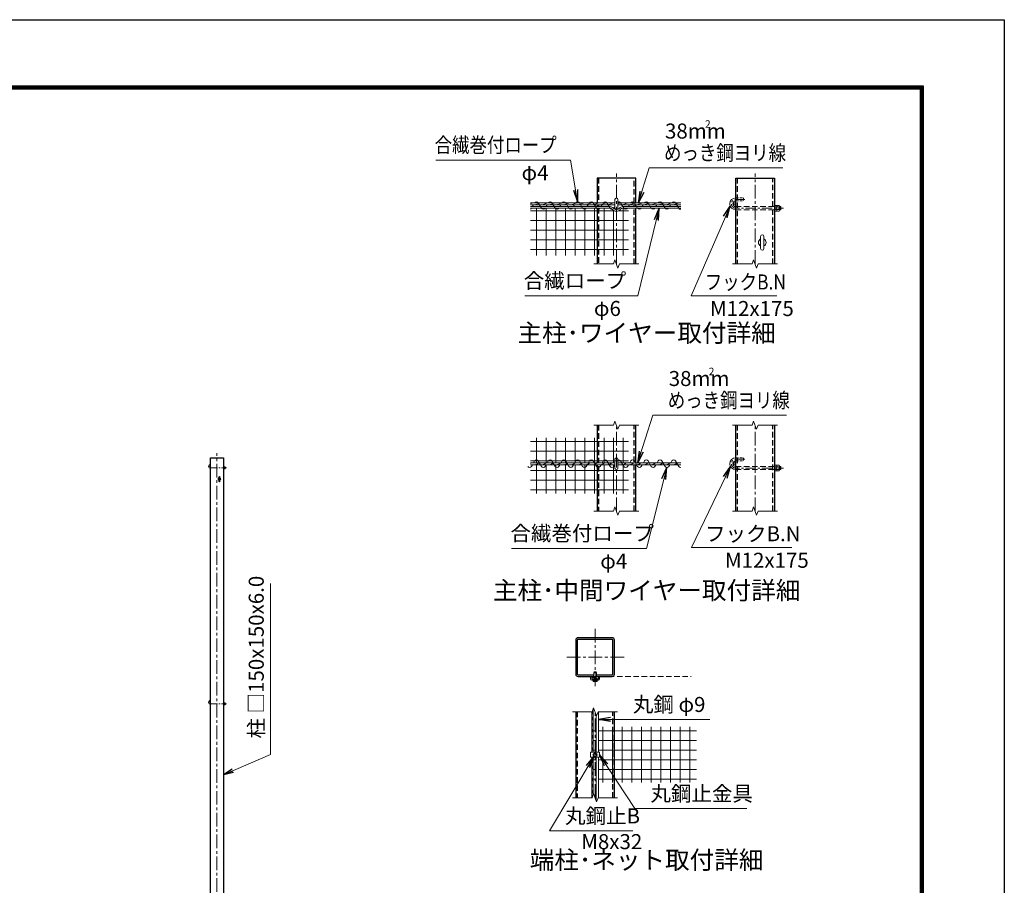
# Model space of a CAD drawing. Units: millimetres. Extents: x 0 to 29400, y 0 to 20790.
# Drawn here: x 17933 to 29400, y 10708 to 20790 of the extents above; entities that cross this region are included whole.
import ezdxf
from ezdxf.enums import TextEntityAlignment as Align

# ---------------------------------------------------------------- set-up
doc = ezdxf.new("R2010")
doc.units = ezdxf.units.MM
doc.header["$LTSCALE"] = 5
doc.header["$MEASUREMENT"] = 0
doc.linetypes.add('CENTER', pattern=[50.8, 31.75, -6.35, 6.35, -6.35])
doc.linetypes.add('DASHED', pattern=[19.05, 12.7, -6.35])
for name, color, linetype, lineweight in [('D-BMK', 2, 'CENTER', 13), ('D-STR-DIM', 7, 'Continuous', 13), ('D-STR-TXT', 7, 'Continuous', 13), ('D-STR2', 7, 'Continuous', 13), ('D-STR3', 3, 'Continuous', 13), ('D-TTL-TXT', 7, 'Continuous', 13)]:
    doc.layers.add(name, color=color, linetype=linetype, lineweight=lineweight)
doc.layers.add('D-STR1', color=1, linetype='Continuous')
doc.layers.add('D-TTL', color=2, linetype='Continuous')
doc.styles.add('ゴシック', font='txt')
doc.dimstyles.new('STYLE', dxfattribs={"dimscale": 70, "dimtxt": 2.5, "dimasz": 2, "dimexe": 1, "dimexo": 1, "dimgap": 0.8, "dimtad": 1, "dimdsep": 46, "dimtxsty": 'ゴシック', "dimblk": 'OPEN', "dimcen": 1e-08, "dimclrd": 256, "dimclre": 256, "dimclrt": 256, "dimadec": 0, "dimazin": 2, "dimtfac": 1, "dimtmove": 2, "dimatfit": 3, "dimldrblk": 'OPEN', "dimfxl": 1, "dimtolj": 1, "dimtzin": 0, "dimlwd": -1, "dimlwe": -1, "dimarcsym": 0})

# ---------------------------------------------------------------- blocks, each defined once
blk = doc.blocks.new('_Open')
at = {"color": 0, "linetype": 'ByBlock', "lineweight": -2}
for p, q in [((-1, 0.167), (0, 0)), ((-1, -0.167), (0, 0)), ((0, 0), (-1, 0))]:
    blk.add_line(p, q, dxfattribs=at)

msp = doc.modelspace()

# ---------------------------------------------------------------- linework, layer by layer
at = {"layer": 'D-BMK'}
for p, q in [((24882.658, 17945.472), (24882.658, 18998.473)), ((26497.196, 17945.472), (26497.196, 18998.473)), ((24882.658, 15067.786), (24882.658, 16067.786)), ((26497.196, 15067.786), (26497.196, 16067.786)), ((20230.596, 7837.744), (20230.596, 15739.744)), ((24634.071, 13028.664), (24634.071, 13703.664)), ((24971.571, 13366.164), (24296.571, 13366.164)), ((24634.071, 11729.07), (24634.071, 12729.07)), ((24604.071, 12229.07), (24664.071, 12229.07))]:
    msp.add_line(p, q, dxfattribs=at)
at = {"layer": 'D-BMK', "ltscale": 0.5}
for p, q in [((20155.596, 15571.744), (20340.596, 15571.744)), ((20155.596, 12821.744), (20340.596, 12821.744))]:
    msp.add_line(p, q, dxfattribs=at)
at = {"layer": 'D-BMK', "ltscale": 0.75, "flags": 128}
for points in [[(26378.631, 18696.471), (26272.195, 18696.471, 1), (26272.195, 18594.471), (26827.197, 18594.471)], [(26378.631, 15669.787), (26272.195, 15669.787, 1), (26272.195, 15567.786), (26827.197, 15567.786)]]:
    msp.add_lwpolyline(points, format="xyb", dxfattribs=at)
at = {"layer": 'D-STR-DIM'}
for p, q in [((24620.158, 17945.472), (24848.027, 17945.472)), ((24865.343, 17993.044), (24848.027, 17945.472)), ((24899.973, 17897.9), (24865.343, 17993.044)), ((24917.288, 17945.472), (24899.973, 17897.9)), ((24917.288, 17945.472), (25145.158, 17945.472)), ((26234.696, 17945.472), (26462.565, 17945.472)), ((26479.881, 17993.044), (26462.565, 17945.472)), ((26514.51, 17897.9), (26479.881, 17993.044)), ((26531.825, 17945.472), (26514.51, 17897.9)), ((26531.825, 17945.472), (26759.696, 17945.472)), ((24620.158, 16067.786), (24848.027, 16067.786)), ((24865.343, 16115.359), (24848.027, 16067.786)), ((24899.973, 16020.214), (24865.343, 16115.359)), ((24917.288, 16067.786), (24899.973, 16020.214)), ((24917.288, 16067.786), (25145.158, 16067.786)), ((26234.696, 16067.786), (26462.565, 16067.786)), ((26479.881, 16115.359), (26462.565, 16067.786)), ((26514.51, 16020.214), (26479.881, 16115.359)), ((26531.825, 16067.786), (26514.51, 16020.214)), ((26531.825, 16067.786), (26759.696, 16067.786)), ((24620.158, 15067.786), (24848.027, 15067.786)), ((24865.343, 15115.359), (24848.027, 15067.786)), ((24899.973, 15020.214), (24865.343, 15115.359)), ((24917.288, 15067.786), (24899.973, 15020.214)), ((24917.288, 15067.786), (25145.158, 15067.786)), ((26234.696, 15067.786), (26462.565, 15067.786)), ((26479.881, 15115.359), (26462.565, 15067.786)), ((26514.51, 15020.214), (26479.881, 15115.359)), ((26531.825, 15067.786), (26514.51, 15020.214)), ((26531.825, 15067.786), (26759.696, 15067.786)), ((24371.571, 12729.07), (24599.441, 12729.07)), ((24616.757, 12776.643), (24599.441, 12729.07)), ((24651.386, 12681.498), (24616.757, 12776.643)), ((24668.701, 12729.07), (24651.386, 12681.498)), ((24668.701, 12729.07), (24896.571, 12729.07)), ((24371.571, 11729.07), (24599.441, 11729.07)), ((24616.757, 11776.643), (24599.441, 11729.07)), ((24651.386, 11681.498), (24616.757, 11776.643)), ((24668.701, 11729.07), (24651.386, 11681.498)), ((24668.701, 11729.07), (24896.571, 11729.07))]:
    msp.add_line(p, q, dxfattribs=at)
at = {"layer": 'D-STR1'}
for p, q in [((25107.659, 18945.472), (24657.657, 18945.472)), ((24657.657, 18945.472), (24657.657, 18657.471)), ((25107.659, 18657.471), (25107.659, 18945.472)), ((26272.195, 18945.472), (26722.196, 18945.472)), ((26272.195, 17945.472), (26272.195, 18945.472)), ((26722.196, 18945.472), (26722.196, 17945.472)), ((24657.657, 18633.471), (24657.657, 18612.471)), ((24657.657, 18594.471), (24657.657, 17945.472)), ((25107.659, 18612.471), (25107.659, 18633.471)), ((25107.659, 17945.472), (25107.659, 18594.471)), ((24657.657, 16067.786), (24657.657, 15630.787)), ((25107.659, 15630.787), (25107.659, 16067.786)), ((26272.195, 15067.786), (26272.195, 16067.786)), ((26722.196, 16067.786), (26722.196, 15067.786)), ((20155.596, 15688.744), (20305.596, 15688.744)), ((20155.596, 7888.744), (20155.596, 15688.744)), ((20305.596, 15688.744), (20305.596, 7888.744)), ((24657.657, 15606.787), (24657.657, 15067.786)), ((25107.659, 15067.786), (25107.659, 15606.787)), ((24409.071, 12729.07), (24409.071, 11729.07)), ((24859.071, 11729.07), (24859.071, 12729.07))]:
    msp.add_line(p, q, dxfattribs=at)
at = {"layer": 'D-STR1', "linetype": 'DASHED'}
for p, q in [((24675.657, 18945.472), (24675.657, 18657.471)), ((25089.657, 18657.471), (25089.657, 18945.472)), ((26290.195, 18945.472), (26290.195, 17945.472)), ((26704.195, 17945.472), (26704.195, 18945.472)), ((24675.657, 18633.471), (24675.657, 18612.471)), ((24675.657, 18594.471), (24675.657, 17945.472)), ((25089.657, 18612.471), (25089.657, 18633.471)), ((25089.657, 17945.472), (25089.657, 18594.471)), ((24675.657, 16067.786), (24675.657, 15067.786)), ((25089.657, 15067.786), (25089.657, 16067.786)), ((26290.195, 16067.786), (26290.195, 15067.786)), ((26704.195, 15067.786), (26704.195, 16067.786)), ((24427.071, 12729.07), (24427.071, 11729.07)), ((24841.071, 11729.07), (24841.071, 12729.07))]:
    msp.add_line(p, q, dxfattribs=at)
at = {"layer": 'D-STR1'}
msp.add_lwpolyline([(24436.071, 13141.164), (24832.071, 13141.164, 0.414213562), (24859.071, 13168.164), (24859.071, 13564.164, 0.414213562), (24832.071, 13591.164), (24436.071, 13591.164, 0.414213562), (24409.071, 13564.164), (24409.071, 13168.164, 0.414213562)], format="xyb", close=True, dxfattribs=at)
msp.add_lwpolyline([(24650.757, 13159.164), (24832.071, 13159.164, 0.414213562), (24841.071, 13168.164), (24841.071, 13564.164, 0.414213562), (24832.071, 13573.164), (24436.071, 13573.164, 0.414213562), (24427.071, 13564.164), (24427.071, 13168.164, 0.414213562), (24436.071, 13159.164), (24617.386, 13159.164)], format="xyb", dxfattribs=at)
at = {"layer": 'D-STR2'}
for p, q in [((23950.42, 18045.472), (23950.42, 18594.471)), ((24062.92, 18045.472), (24062.92, 18594.471)), ((24175.42, 18045.472), (24175.42, 18594.471)), ((24287.92, 18045.472), (24287.92, 18594.471)), ((24400.42, 18045.472), (24400.42, 18594.471)), ((24512.92, 18045.472), (24512.92, 18594.471)), ((24625.42, 18045.472), (24625.42, 18594.471)), ((24737.92, 18045.472), (24737.92, 18594.471)), ((24962.92, 18045.472), (24962.92, 18594.471)), ((23882.658, 18562.232), (24863.492, 18562.232)), ((24850.42, 18045.472), (24850.42, 18568.417)), ((24901.825, 18562.232), (25024.198, 18562.232)), ((23882.658, 18449.732), (25024.198, 18449.732)), ((23882.658, 18337.232), (25024.198, 18337.232)), ((23882.658, 18224.732), (25024.198, 18224.732)), ((23882.658, 18112.232), (25024.198, 18112.232)), ((23882.658, 15875.612), (25024.198, 15875.612)), ((23950.42, 15630.787), (23950.42, 15920.351)), ((24062.92, 15630.787), (24062.92, 15920.351)), ((24175.42, 15630.787), (24175.42, 15920.351)), ((24287.92, 15630.787), (24287.92, 15920.351)), ((24400.42, 15630.787), (24400.42, 15920.351)), ((24512.92, 15630.787), (24512.92, 15920.351)), ((24625.42, 15630.787), (24625.42, 15920.351)), ((24737.92, 15630.787), (24737.92, 15920.351)), ((24850.42, 15630.787), (24850.42, 15920.351)), ((24962.92, 15630.787), (24962.92, 15920.351)), ((23882.658, 15763.112), (25024.198, 15763.112)), ((23882.658, 15650.612), (25024.198, 15650.612)), ((23950.42, 15271.352), (23950.42, 15606.787)), ((24062.92, 15271.352), (24062.92, 15606.787)), ((24175.42, 15271.352), (24175.42, 15606.787)), ((24287.92, 15271.352), (24287.92, 15606.787)), ((24400.42, 15271.352), (24400.42, 15606.787)), ((24512.92, 15271.352), (24512.92, 15606.787)), ((24625.42, 15271.352), (24625.42, 15606.787)), ((24737.92, 15271.352), (24737.92, 15606.787)), ((24850.42, 15271.352), (24850.42, 15606.787)), ((24962.92, 15271.352), (24962.92, 15606.787)), ((23882.658, 15538.112), (25024.198, 15538.112)), ((23882.658, 15425.612), (25024.198, 15425.612)), ((23882.658, 15313.112), (25024.198, 15313.112)), ((24613.071, 12508.831), (24646.071, 12508.831)), ((24673.071, 12508.831), (25816.98, 12508.831)), ((24723.945, 11904.571), (24723.945, 12553.57)), ((24836.445, 11904.571), (24836.445, 12553.57)), ((24948.945, 11904.571), (24948.945, 12553.57)), ((25061.445, 11904.571), (25061.445, 12553.57)), ((25173.945, 11904.571), (25173.945, 12553.57)), ((25286.445, 11904.571), (25286.445, 12553.57)), ((25398.945, 11904.571), (25398.945, 12553.57)), ((25511.445, 11904.571), (25511.445, 12553.57)), ((25623.945, 11904.571), (25623.945, 12553.57)), ((25736.445, 11904.571), (25736.445, 12553.57)), ((24613.071, 12396.331), (24646.071, 12396.331)), ((24673.071, 12396.331), (25816.98, 12396.331)), ((24613.071, 12283.831), (24646.071, 12283.831)), ((24673.071, 12283.831), (25816.98, 12283.831)), ((24613.071, 12171.331), (24646.071, 12171.331)), ((24673.071, 12171.331), (25816.98, 12171.331)), ((24613.071, 12058.831), (24646.071, 12058.831)), ((24673.071, 12058.831), (25816.98, 12058.831)), ((24613.071, 11946.331), (24646.071, 11946.331)), ((24673.071, 11946.331), (25816.98, 11946.331))]:
    msp.add_line(p, q, dxfattribs=at)
at = {"layer": 'D-STR2', "linetype": 'DASHED'}
msp.add_line((24604.071, 13141.164), (25754.612, 13141.164), dxfattribs=at)
at = {"layer": 'D-STR3'}
for p, q in [((24864.658, 18696.471), (24864.658, 18594.471)), ((24900.658, 18696.471), (24900.658, 18594.471)), ((23882.658, 18657.471), (24864.658, 18657.471)), ((23882.658, 18633.471), (24864.658, 18633.471)), ((24809.794, 18612.471), (23882.658, 18612.471)), ((24808.537, 18594.471), (23882.658, 18594.471)), ((24900.658, 18657.471), (25632.658, 18657.471)), ((24900.658, 18633.471), (25632.658, 18633.471)), ((24955.522, 18612.471), (25632.658, 18612.471)), ((24956.779, 18594.471), (25632.658, 18594.471)), ((26722.196, 18627.321), (26722.196, 18561.621)), ((26722.196, 18627.321), (26749.796, 18627.321)), ((26722.196, 18610.896), (26749.796, 18610.896)), ((26722.196, 18578.046), (26749.796, 18578.046)), ((26752.196, 18627.321), (26752.196, 18561.621)), ((26752.196, 18627.321), (26779.797, 18627.321)), ((26752.196, 18620.321), (26752.196, 18568.62)), ((26752.196, 18610.896), (26779.797, 18610.896)), ((26752.196, 18578.046), (26779.797, 18578.046)), ((26782.197, 18620.321), (26782.197, 18568.62)), ((26782.197, 18612.471), (26794.356, 18612.471)), ((26782.197, 18609.63), (26797.197, 18609.63)), ((26782.197, 18579.312), (26797.197, 18579.312)), ((26797.197, 18609.63), (26794.356, 18612.471)), ((26794.356, 18612.471), (26794.356, 18576.471)), ((26797.197, 18579.312), (26794.356, 18576.471)), ((26797.197, 18609.63), (26797.197, 18579.312)), ((26722.196, 18561.621), (26749.796, 18561.621)), ((26752.196, 18561.621), (26779.797, 18561.621)), ((26782.197, 18576.471), (26794.356, 18576.471)), ((26562.446, 18124.219), (26562.446, 18266.719)), ((26599.946, 18124.219), (26599.946, 18266.719)), ((23882.658, 15630.787), (24864.658, 15630.787)), ((23882.658, 15606.787), (24864.658, 15606.787)), ((24864.658, 15669.787), (24864.658, 15567.786)), ((24900.658, 15669.787), (24900.658, 15567.786)), ((24900.658, 15630.787), (25632.658, 15630.787)), ((24900.658, 15606.787), (25632.658, 15606.787)), ((26722.196, 15600.637), (26722.196, 15534.936)), ((26722.196, 15600.637), (26749.796, 15600.637)), ((26752.196, 15600.637), (26752.196, 15534.936)), ((26752.196, 15600.637), (26779.797, 15600.637)), ((20305.596, 15582.694), (20305.596, 15560.794)), ((20305.596, 15582.694), (20314.796, 15582.694)), ((20305.596, 15577.219), (20314.796, 15577.219)), ((20305.596, 15566.269), (20314.796, 15566.269)), ((20305.596, 15560.794), (20314.796, 15560.794)), ((20315.596, 15582.694), (20315.596, 15560.794)), ((20315.596, 15582.694), (20324.796, 15582.694)), ((20315.596, 15580.361), (20315.596, 15563.128)), ((20315.596, 15577.219), (20324.796, 15577.219)), ((20315.596, 15566.269), (20324.796, 15566.269)), ((20315.596, 15560.794), (20324.796, 15560.794)), ((20325.596, 15580.361), (20325.596, 15563.128)), ((20325.596, 15577.744), (20329.649, 15577.744)), ((20325.596, 15576.797), (20330.596, 15576.797)), ((20325.596, 15566.691), (20330.596, 15566.691)), ((20325.596, 15565.744), (20329.649, 15565.744)), ((20330.596, 15576.797), (20329.649, 15577.744)), ((20329.649, 15577.744), (20329.649, 15565.744)), ((20330.596, 15566.691), (20329.649, 15565.744)), ((20330.596, 15576.797), (20330.596, 15566.691)), ((26722.196, 15584.211), (26749.796, 15584.211)), ((26722.196, 15551.361), (26749.796, 15551.361)), ((26722.196, 15534.936), (26749.796, 15534.936)), ((26752.196, 15593.637), (26752.196, 15541.936)), ((26752.196, 15584.211), (26779.797, 15584.211)), ((26752.196, 15551.361), (26779.797, 15551.361)), ((26752.196, 15534.936), (26779.797, 15534.936)), ((26782.197, 15593.637), (26782.197, 15541.936)), ((26782.197, 15585.787), (26794.356, 15585.787)), ((26782.197, 15582.945), (26797.197, 15582.945)), ((26782.197, 15552.627), (26797.197, 15552.627)), ((26782.197, 15549.786), (26794.356, 15549.786)), ((26797.197, 15582.945), (26794.356, 15585.787)), ((26794.356, 15585.787), (26794.356, 15549.786)), ((26797.197, 15552.627), (26794.356, 15549.786)), ((26797.197, 15582.945), (26797.197, 15552.627)), ((20252.346, 15414.994), (20252.346, 15462.494)), ((20264.846, 15414.994), (20264.846, 15462.494)), ((24617.271, 13141.164), (24617.571, 13188.264)), ((24650.571, 13188.264), (24617.571, 13188.264)), ((24622.071, 13190.964), (24625.671, 13194.564)), ((24622.071, 13190.964), (24646.071, 13190.964)), ((24622.071, 13188.264), (24622.071, 13190.964)), ((24624.321, 13188.264), (24624.321, 13193.214)), ((24625.671, 13194.564), (24642.471, 13194.564)), ((24646.071, 13190.964), (24642.471, 13194.564)), ((24643.821, 13188.264), (24643.821, 13193.214)), ((24646.071, 13188.264), (24646.071, 13190.964)), ((24650.571, 13188.264), (24650.871, 13141.164)), ((24582.471, 13141.164), (24595.071, 13141.164)), ((24582.471, 13111.164), (24582.471, 13141.164)), ((24595.071, 13112.664), (24595.071, 13141.164)), ((24595.071, 13098.564), (24673.071, 13098.564)), ((24596.571, 13111.164), (24671.571, 13111.164)), ((24611.555, 13098.564), (24611.555, 13084.752)), ((24611.555, 13098.564), (24656.588, 13098.564)), ((24615.171, 13082.664), (24611.555, 13084.752)), ((24615.171, 13082.664), (24652.971, 13082.664)), ((24622.071, 13111.164), (24622.071, 13141.164)), ((24622.813, 13098.564), (24622.813, 13084.752)), ((24624.321, 13111.164), (24624.321, 13141.164)), ((24643.821, 13111.164), (24643.821, 13141.164)), ((24645.33, 13098.564), (24645.33, 13084.752)), ((24646.071, 13111.164), (24646.071, 13141.164)), ((24652.971, 13082.664), (24656.588, 13084.752)), ((24656.588, 13098.564), (24656.588, 13084.752)), ((24673.071, 13112.664), (24673.071, 13141.164)), ((24673.071, 13141.164), (24685.671, 13141.164)), ((24685.671, 13111.164), (24685.671, 13141.164)), ((20305.596, 12832.694), (20305.596, 12810.794)), ((20305.596, 12832.694), (20314.796, 12832.694)), ((20305.596, 12827.219), (20314.796, 12827.219)), ((20305.596, 12816.269), (20314.796, 12816.269)), ((20305.596, 12810.794), (20314.796, 12810.794)), ((20315.596, 12832.694), (20315.596, 12810.794)), ((20315.596, 12832.694), (20324.796, 12832.694)), ((20315.596, 12830.361), (20315.596, 12813.128)), ((20315.596, 12827.219), (20324.796, 12827.219)), ((20315.596, 12816.269), (20324.796, 12816.269)), ((20315.596, 12810.794), (20324.796, 12810.794)), ((20325.596, 12830.361), (20325.596, 12813.128)), ((20325.596, 12827.744), (20329.649, 12827.744)), ((20325.596, 12826.797), (20330.596, 12826.797)), ((20325.596, 12816.691), (20330.596, 12816.691)), ((20325.596, 12815.744), (20329.649, 12815.744)), ((20330.596, 12826.797), (20329.649, 12827.744)), ((20329.649, 12827.744), (20329.649, 12815.744)), ((20330.596, 12816.691), (20329.649, 12815.744)), ((20330.596, 12826.797), (20330.596, 12816.691)), ((24595.071, 12257.57), (24595.071, 12729.07)), ((24613.071, 12257.57), (24613.071, 12766.518)), ((24673.071, 12257.57), (24673.071, 12729.07)), ((24646.071, 12257.57), (24646.071, 12696.101)), ((24582.471, 12257.57), (24685.671, 12257.57)), ((24582.471, 12257.57), (24582.471, 12200.57)), ((24582.471, 12200.57), (24685.671, 12200.57)), ((24595.071, 11729.07), (24595.071, 12200.57)), ((24613.071, 11766.518), (24613.071, 12200.57)), ((24614.571, 12240.329), (24634.071, 12251.587)), ((24614.571, 12217.812), (24614.571, 12240.329)), ((24634.071, 12206.554), (24614.571, 12217.812)), ((24634.071, 12251.587), (24653.571, 12240.329)), ((24653.571, 12217.812), (24634.071, 12206.554)), ((24646.071, 11696.101), (24646.071, 12200.57)), ((24653.571, 12240.329), (24653.571, 12217.812)), ((24673.071, 11729.07), (24673.071, 12200.57)), ((24685.671, 12257.57), (24685.671, 12200.57))]:
    msp.add_line(p, q, dxfattribs=at)
at = {"layer": 'D-STR3', "linetype": 'DASHED', "ltscale": 0.5}
for p, q in [((26272.195, 18714.471), (26362.195, 18714.471)), ((26362.195, 18714.471), (26362.195, 18678.471)), ((26272.195, 18678.471), (26362.195, 18678.471)), ((26272.195, 15687.787), (26362.195, 15687.787)), ((26272.195, 15651.787), (26362.195, 15651.787)), ((26362.195, 15687.787), (26362.195, 15651.787))]:
    msp.add_line(p, q, dxfattribs=at)
at = {"layer": 'D-STR3', "color": 4}
for p, q in [((23915.422, 18633.471), (23902.986, 18612.471)), ((23972.279, 18657.471), (24009.586, 18594.471)), ((24075.326, 18633.471), (24062.891, 18612.471)), ((24132.184, 18657.471), (24169.491, 18594.471)), ((24235.23, 18633.471), (24222.795, 18612.471)), ((24292.088, 18657.471), (24329.395, 18594.471)), ((24395.135, 18633.471), (24382.699, 18612.471)), ((24451.992, 18657.471), (24489.299, 18594.471)), ((24555.039, 18633.471), (24542.603, 18612.471)), ((24611.896, 18657.471), (24649.203, 18594.471)), ((24714.943, 18633.471), (24702.507, 18612.471)), ((24771.8, 18657.471), (24809.107, 18594.471)), ((24864.658, 18616.264), (24851.752, 18594.471)), ((24931.705, 18657.471), (24969.012, 18594.471)), ((25034.751, 18633.471), (25022.316, 18612.471)), ((25091.609, 18657.471), (25128.916, 18594.471)), ((25194.656, 18633.471), (25182.22, 18612.471)), ((25251.513, 18657.471), (25288.82, 18594.471)), ((25354.56, 18633.471), (25342.124, 18612.471)), ((25411.417, 18657.471), (25448.724, 18594.471)), ((25514.464, 18633.471), (25502.028, 18612.471)), ((25571.321, 18657.471), (25608.628, 18594.471)), ((23903.875, 15606.787), (23892.327, 15587.287)), ((23929.634, 15650.287), (23918.087, 15630.787)), ((23972.279, 15650.287), (24009.586, 15587.287)), ((24063.779, 15606.787), (24052.232, 15587.287)), ((24089.538, 15650.287), (24077.991, 15630.787)), ((24132.184, 15650.287), (24169.491, 15587.287)), ((24223.683, 15606.787), (24212.136, 15587.287)), ((24249.443, 15650.287), (24237.895, 15630.787)), ((24292.088, 15650.287), (24329.395, 15587.287)), ((24383.587, 15606.787), (24372.04, 15587.287)), ((24409.347, 15650.287), (24397.799, 15630.787)), ((24451.992, 15650.287), (24489.299, 15587.287)), ((24543.491, 15606.787), (24531.944, 15587.287)), ((24569.251, 15650.287), (24557.704, 15630.787)), ((24611.896, 15650.287), (24649.203, 15587.287)), ((24703.396, 15606.787), (24691.848, 15587.287)), ((24729.155, 15650.287), (24717.608, 15630.787)), ((24771.8, 15650.287), (24809.107, 15587.287)), ((24864.658, 15609.08), (24851.018, 15586.046)), ((24931.705, 15650.287), (24969.012, 15587.287)), ((25023.204, 15606.787), (25011.657, 15587.287)), ((25048.964, 15650.287), (25037.416, 15630.787)), ((25091.609, 15650.287), (25128.916, 15587.287)), ((25183.108, 15606.787), (25171.561, 15587.287)), ((25208.868, 15650.287), (25197.32, 15630.787)), ((25251.513, 15650.287), (25288.82, 15587.287)), ((25343.012, 15606.787), (25331.465, 15587.287)), ((25368.772, 15650.287), (25357.225, 15630.787)), ((25411.417, 15650.287), (25448.724, 15587.287)), ((25502.917, 15606.787), (25491.369, 15587.287)), ((25528.676, 15650.287), (25517.129, 15630.787)), ((25571.321, 15650.287), (25608.628, 15587.287))]:
    msp.add_line(p, q, dxfattribs=at)
at = {"layer": 'D-STR3', "linetype": 'DASHED'}
for p, q in [((26272.195, 18612.471), (26722.196, 18612.471)), ((26272.195, 18576.471), (26722.196, 18576.471)), ((26272.195, 15585.787), (26722.196, 15585.787)), ((26272.195, 15549.786), (26722.196, 15549.786))]:
    msp.add_line(p, q, dxfattribs=at)
at = {"layer": 'D-STR3'}
for points in [[(23918.659, 18657.471), (23888.65, 18650.531), (23882.658, 18647.072)], [(24003.651, 18657.471), (23973.641, 18650.531), (23955.239, 18639.908), (23927.628, 18633.471)], [(24088.643, 18657.471), (24058.633, 18650.531), (24040.231, 18639.908), (24012.62, 18633.471)], [(24173.634, 18657.471), (24143.625, 18650.531), (24125.223, 18639.908), (24097.612, 18633.471)], [(24258.626, 18657.471), (24228.617, 18650.531), (24210.214, 18639.908), (24182.604, 18633.471)], [(24343.618, 18657.471), (24313.608, 18650.531), (24295.206, 18639.908), (24267.595, 18633.471)], [(24428.609, 18657.471), (24398.6, 18650.531), (24380.198, 18639.908), (24352.587, 18633.471)], [(24513.601, 18657.471), (24483.592, 18650.531), (24465.189, 18639.908), (24437.579, 18633.471)], [(24598.593, 18657.471), (24568.583, 18650.531), (24550.181, 18639.908), (24522.57, 18633.471)], [(24683.585, 18657.471), (24653.575, 18650.531), (24635.173, 18639.908), (24607.562, 18633.471)], [(24768.576, 18657.471), (24738.567, 18650.531), (24720.165, 18639.908), (24692.554, 18633.471)], [(24853.568, 18657.471), (24823.559, 18650.531), (24805.156, 18639.908), (24777.546, 18633.471)], [(24938.56, 18657.471), (24908.55, 18650.531), (24900.658, 18645.975)], [(25023.552, 18657.471), (24993.542, 18650.531), (24975.14, 18639.908), (24947.529, 18633.471)], [(25108.543, 18657.471), (25078.534, 18650.531), (25060.132, 18639.908), (25032.521, 18633.471)], [(25193.535, 18657.471), (25163.526, 18650.531), (25145.123, 18639.908), (25117.513, 18633.471)], [(25278.527, 18657.471), (25248.517, 18650.531), (25230.115, 18639.908), (25202.504, 18633.471)], [(25363.518, 18657.471), (25333.509, 18650.531), (25315.107, 18639.908), (25287.496, 18633.471)], [(25448.51, 18657.471), (25418.501, 18650.531), (25400.098, 18639.908), (25372.488, 18633.471)], [(25533.502, 18657.471), (25503.492, 18650.531), (25485.09, 18639.908), (25457.48, 18633.471)], [(25618.494, 18657.471), (25588.484, 18650.531), (25570.082, 18639.908), (25542.471, 18633.471)], [(23918.659, 15630.787), (23888.65, 15623.846), (23882.658, 15620.388)], [(24003.651, 15630.787), (23973.641, 15623.846), (23955.239, 15613.223), (23927.628, 15606.787)], [(24088.643, 15630.787), (24058.633, 15623.846), (24040.231, 15613.223), (24012.62, 15606.787)], [(24173.634, 15630.787), (24143.625, 15623.846), (24125.223, 15613.223), (24097.612, 15606.787)], [(24258.626, 15630.787), (24228.617, 15623.846), (24210.214, 15613.223), (24182.604, 15606.787)], [(24343.618, 15630.787), (24313.608, 15623.846), (24295.206, 15613.223), (24267.595, 15606.787)], [(24428.609, 15630.787), (24398.6, 15623.846), (24380.198, 15613.223), (24352.587, 15606.787)], [(24513.601, 15630.787), (24483.592, 15623.846), (24465.189, 15613.223), (24437.579, 15606.787)], [(24598.593, 15630.787), (24568.583, 15623.846), (24550.181, 15613.223), (24522.57, 15606.787)], [(24683.585, 15630.787), (24653.575, 15623.846), (24635.173, 15613.223), (24607.562, 15606.787)], [(24768.576, 15630.787), (24738.567, 15623.846), (24720.165, 15613.223), (24692.554, 15606.787)], [(24853.568, 15630.787), (24823.559, 15623.846), (24805.156, 15613.223), (24777.546, 15606.787)], [(24938.56, 15630.787), (24908.55, 15623.846), (24900.658, 15619.291)], [(25023.552, 15630.787), (24993.542, 15623.846), (24975.14, 15613.223), (24947.529, 15606.787)], [(25108.543, 15630.787), (25078.534, 15623.846), (25060.132, 15613.223), (25032.521, 15606.787)], [(25193.535, 15630.787), (25163.526, 15623.846), (25145.123, 15613.223), (25117.513, 15606.787)], [(25278.527, 15630.787), (25248.517, 15623.846), (25230.115, 15613.223), (25202.504, 15606.787)], [(25363.518, 15630.787), (25333.509, 15623.846), (25315.107, 15613.223), (25287.496, 15606.787)], [(25448.51, 15630.787), (25418.501, 15623.846), (25400.098, 15613.223), (25372.488, 15606.787)], [(25533.502, 15630.787), (25503.492, 15623.846), (25485.09, 15613.223), (25457.48, 15606.787)], [(25618.494, 15630.787), (25588.484, 15623.846), (25570.082, 15613.223), (25542.471, 15606.787)], [(24600.19, 12731.13), (24600.791, 12728.142), (24608.354, 12714.894), (24613.071, 12687.567)], [(24595.071, 12685.672), (24600.791, 12657.213), (24608.354, 12643.965), (24613.071, 12616.639)], [(24595.071, 12614.744), (24600.791, 12586.284), (24608.354, 12573.036), (24613.071, 12545.71)], [(24595.071, 12543.815), (24600.791, 12515.355), (24608.354, 12502.108), (24613.071, 12474.781)], [(24595.071, 12472.886), (24600.791, 12444.426), (24608.354, 12431.179), (24613.071, 12403.852)], [(24595.071, 12401.957), (24600.791, 12373.498), (24608.354, 12360.25), (24613.071, 12332.924)], [(24595.071, 12331.029), (24600.791, 12302.569), (24608.354, 12289.321), (24613.071, 12261.995)], [(24595.071, 12189.171), (24600.791, 12160.711), (24608.354, 12147.464), (24613.071, 12120.137)], [(24595.071, 12118.242), (24600.791, 12089.783), (24608.354, 12076.535), (24613.071, 12049.209)], [(24595.071, 12047.314), (24600.791, 12018.854), (24608.354, 12005.606), (24613.071, 11978.28)], [(24595.071, 11976.385), (24600.791, 11947.925), (24608.354, 11934.678), (24613.071, 11907.351)], [(24595.071, 11905.456), (24600.791, 11876.996), (24608.354, 11863.749), (24613.071, 11836.422)], [(24595.071, 11834.527), (24600.791, 11806.068), (24608.354, 11792.82), (24613.071, 11765.494)], [(24595.071, 11763.599), (24600.791, 11735.139), (24601.315, 11734.22)]]:
    msp.add_lwpolyline(points, dxfattribs=at)
for centre, radius in [((26260.195, 18645.471), 12), ((26260.195, 15618.787), 12), ((24604.071, 13132.164), 9), ((24659.571, 13127.664), 13.5), ((24634.071, 12229.07), 18.75)]:
    msp.add_circle(centre, radius, dxfattribs=at)
for centre, radius, start, end in [((24882.658, 18696.471), 18, 0, 180), ((26272.195, 18645.471), 69, 90, 270), ((24801.223, 18546.532), 48.494, 47.0651079, 81.3247089), ((24801.223, 18546.532), 66.494, 46.1333119, 82.5933116), ((24886.381, 18627.508), 69.173, 220.943291, 266.914647), ((24886.381, 18627.508), 51.173, 220.210503, 265.8276966), ((24830.43, 18606.26), 24.365, 323.0621197, 331.0620172), ((24882.658, 18594.471), 18, 180, 0), ((24878.935, 18627.508), 51.173, 274.1723034, 319.789497), ((24878.935, 18627.508), 69.173, 273.085353, 318.9001533), ((24964.094, 18546.532), 66.494, 97.4066884, 133.8666881), ((24964.094, 18546.532), 48.494, 98.6752911, 132.9348921), ((26272.195, 18645.471), 33, 90, 270), ((26737.252, 18619.108), 14.994, 326.7884334, 33.2115666), ((26694.792, 18594.471), 57.405, 343.3736893, 16.6263107), ((26737.252, 18569.833), 14.994, 326.7884334, 33.2115666), ((26767.252, 18619.108), 14.994, 326.7884334, 33.2115666), ((26724.792, 18594.471), 57.405, 343.3736893, 16.6263107), ((26767.252, 18569.833), 14.994, 326.7884334, 33.2115666), ((26581.196, 18195.469), 45, 114.6243184, 245.3756816), ((26581.196, 18266.719), 18.75, 0, 180), ((26581.196, 18195.469), 45, 294.6243184, 65.3756816), ((26581.196, 18124.219), 18.75, 180, 0), ((20155.596, 15588.744), 23, 90, 270), ((20155.596, 15588.744), 11, 90, 270), ((24882.658, 15669.787), 18, 0, 180), ((26272.195, 15618.787), 69, 90, 270), ((26272.195, 15618.787), 33, 90, 270), ((26737.252, 15592.424), 14.994, 326.7884334, 33.2115666), ((26767.252, 15592.424), 14.994, 326.7884334, 33.2115666), ((20310.614, 15579.957), 4.998, 326.7884334, 33.2115666), ((20296.461, 15571.744), 19.135, 343.3736893, 16.6263107), ((20310.614, 15563.532), 4.998, 326.7884334, 33.2115666), ((20320.614, 15579.957), 4.998, 326.7884334, 33.2115666), ((20306.461, 15571.744), 19.135, 343.3736893, 16.6263107), ((20320.614, 15563.532), 4.998, 326.7884334, 33.2115666), ((24882.658, 15567.786), 18, 180, 0), ((26694.792, 15567.786), 57.405, 343.3736893, 16.6263107), ((26737.252, 15543.149), 14.994, 326.7884334, 33.2115666), ((26724.792, 15567.786), 57.405, 343.3736893, 16.6263107), ((26767.252, 15543.149), 14.994, 326.7884334, 33.2115666), ((20258.596, 15438.744), 15, 114.6243184, 245.3756816), ((20258.596, 15462.494), 6.25, 0, 180), ((20258.596, 15414.994), 6.25, 180, 0), ((20258.596, 15438.744), 15, 294.6243184, 65.3756816), ((24595.071, 13111.164), 12.6, 180, 270), ((24596.571, 13112.664), 1.5, 180, 270), ((24596.571, 13112.664), 1.5, 180, 270), ((24617.184, 13092.978), 9.968, 235.6158501, 304.3841499), ((24634.071, 13120.269), 37.258, 252.4120984, 287.5879016), ((24650.959, 13092.978), 9.968, 235.6158501, 304.3841499), ((24671.571, 13112.664), 1.5, 270, 0), ((24673.071, 13111.164), 12.6, 270, 0), ((20155.596, 12838.744), 23, 90, 270), ((20155.596, 12838.744), 11, 90, 270), ((20310.614, 12829.957), 4.998, 326.7884334, 33.2115666), ((20296.461, 12821.744), 19.135, 343.3736893, 16.6263107), ((20310.614, 12813.532), 4.998, 326.7884334, 33.2115666), ((20320.614, 12829.957), 4.998, 326.7884334, 33.2115666), ((20306.461, 12821.744), 19.135, 343.3736893, 16.6263107), ((20320.614, 12813.532), 4.998, 326.7884334, 33.2115666)]:
    msp.add_arc(centre, radius, start, end, dxfattribs=at)
at = {"layer": 'D-STR3', "color": 4}
for centre, start, end in [((23871.005, 18606.26), 298.5737037, 331.0620172), ((23950.957, 18645.682), 28.9379828, 151.0620172), ((24030.909, 18606.26), 208.9379828, 331.0620172), ((24110.861, 18645.682), 28.9379828, 151.0620172), ((24190.813, 18606.26), 208.9379828, 331.0620172), ((24270.765, 18645.682), 28.9379828, 151.0620172), ((24350.717, 18606.26), 208.9379828, 331.0620172), ((24430.669, 18645.682), 28.9379828, 151.0620172), ((24510.622, 18606.26), 208.9379828, 331.0620172), ((24590.574, 18645.682), 28.9379828, 151.0620172), ((24670.526, 18606.26), 208.9379828, 331.0620172), ((24750.478, 18645.682), 28.9379828, 151.0620172), ((24830.43, 18606.26), 208.9379828, 278.7373412), ((24910.382, 18645.682), 28.9379828, 113.5217442), ((24990.334, 18606.26), 208.9379828, 331.0620172), ((25070.286, 18645.682), 28.9379828, 151.0620172), ((25150.238, 18606.26), 208.9379828, 331.0620172), ((25230.19, 18645.682), 28.9379828, 151.0620172), ((25310.143, 18606.26), 208.9379828, 331.0620172), ((25390.095, 18645.682), 28.9379828, 151.0620172), ((25470.047, 18606.26), 208.9379828, 331.0620172), ((25549.999, 18645.682), 28.9379828, 151.0620172), ((25629.951, 18606.26), 208.9379828, 276.3794066), ((23950.957, 15638.498), 28.9379828, 151.0620172), ((24110.861, 15638.498), 28.9379828, 151.0620172), ((24270.765, 15638.498), 28.9379828, 151.0620172), ((24430.669, 15638.498), 28.9379828, 151.0620172), ((24590.574, 15638.498), 28.9379828, 151.0620172), ((24750.478, 15638.498), 28.9379828, 151.0620172), ((24910.382, 15638.498), 28.9379828, 113.5217442), ((25070.286, 15638.498), 28.9379828, 151.0620172), ((25230.19, 15638.498), 28.9379828, 151.0620172), ((25390.095, 15638.498), 28.9379828, 151.0620172), ((25549.999, 15638.498), 28.9379828, 151.0620172), ((23871.005, 15599.076), 208.9379828, 331.0620172), ((24030.909, 15599.076), 208.9379828, 331.0620172), ((24190.813, 15599.076), 208.9379828, 331.0620172), ((24350.717, 15599.076), 208.9379828, 331.0620172), ((24510.622, 15599.076), 208.9379828, 331.0620172), ((24670.526, 15599.076), 208.9379828, 331.0620172), ((24830.43, 15599.076), 208.9379828, 331.0620172), ((24990.334, 15599.076), 208.9379828, 331.0620172), ((25150.238, 15599.076), 208.9379828, 331.0620172), ((25310.143, 15599.076), 208.9379828, 331.0620172), ((25470.047, 15599.076), 208.9379828, 331.0620172), ((25629.951, 15599.076), 208.9379828, 276.3794066)]:
    msp.add_arc(centre, 24.365, start, end, dxfattribs=at)
at = {"layer": 'D-TTL'}
msp.add_lwpolyline([(0, 20790), (29400, 20790), (29400, 0), (0, 0)], close=True, dxfattribs=at)
at = {"layer": 'D-TTL', "color": 7}
for points in [[(945, 20020), (28455, 20020), (28455, 770), (945, 770)], [(953.75, 20011.25), (28446.25, 20011.25), (28446.25, 778.75), (953.75, 778.75)], [(962.5, 20002.5), (28437.5, 20002.5), (28437.5, 787.5), (962.5, 787.5)], [(971.25, 19993.75), (28428.75, 19993.75), (28428.75, 796.25), (971.25, 796.25)], [(980, 19985), (28420, 19985), (28420, 805), (980, 805)]]:
    msp.add_lwpolyline(points, close=True, dxfattribs=at)

# ---------------------------------------------------------------- texts
at = {"layer": 'D-STR-TXT', "style": 'ゴシック'}
for p in [(25947.332, 19563.537), (25990.701, 16681.471)]:
    msp.add_text('2', height=87.5, dxfattribs=at).set_placement(p, align=Align.MIDDLE)
for s, p in [('38mm', (25448.473, 19405.425)), ('φ4', (23777.637, 18919.809)), ('合繊ロープ', (23802.811, 17662.836)), ('M12x175', (25972.973, 17338.482)), ('38mm', (25491.842, 16523.359)), ('合繊巻付ロープ', (23647.882, 14720.425)), ('フックB.N', (25914.725, 14715.789)), ('φ4', (24694.334, 14396.962)), ('M12x175', (26147.13, 14406.539)), ('丸鋼 φ9', (25074.583, 12727.327)), ('丸鋼止金具', (25278.576, 11688.892)), ('丸鋼止B', (24284.381, 11428.911)), ('M8x32', (24473.231, 11129.432))]:
    msp.add_text(s, height=175, dxfattribs=at).set_placement(p)
at = {"layer": 'D-STR-TXT', "style": 'ゴシック', "width": 0.85}
for s, p in [('合繊巻付ロープ', (22765.658, 19243.272)), ('めっき鋼ヨリ線', (25437.813, 19152.178)), ('フックB.N', (25911.993, 17647.732)), ('めっき鋼ヨリ線', (25481.182, 16270.113))]:
    msp.add_text(s, height=175, dxfattribs=at).set_placement(p)
at = {"layer": 'D-STR-TXT', "style": 'ゴシック'}
msp.add_text('φ6', height=175, dxfattribs=at).set_placement((24934.535, 17339.373), align=Align.RIGHT)
msp.add_text('柱 □150x150x6.0', height=175, rotation=90, dxfattribs=at).set_placement((20775.254, 12418.532))
at = {"layer": 'D-TTL-TXT', "style": 'ゴシック'}
for s, p in [('主柱･ワイヤー取付詳細', (25234.075, 17114.745)), ('主柱･中間ワイヤー取付詳細', (25234.079, 14115.816)), ('端柱･ネット取付詳細', (25234.079, 10977.1))]:
    msp.add_text(s, height=210, dxfattribs=at).set_placement(p, align=Align.MIDDLE)

# ---------------------------------------------------------------- leaders
at = {"layer": 'D-STR-TXT'}
for points, override in [([(24430.669, 18670.046), (24349.221, 19154.849), (22778.983, 19154.849)], {"dimscale": 70, "dimgap": 0.8, "dimtad": 1, "dimfxl": 0.5}), ([(25136.976, 18651.868), (25262.245, 19065.975), (26820.935, 19065.975)], {"dimscale": 70, "dimgap": 0.8, "dimtad": 1, "dimfxl": 0.5}), ([(25382.284, 18594.471), (25130.537, 17574.413), (23816.135, 17574.413)], {"dimscale": 70, "dimgap": 0.8, "dimtad": 1, "dimfxl": 0.5}), ([(26208.38, 18619.229), (25754.191, 17573.522), (26752.371, 17573.522)], {"dimscale": 70, "dimgap": 0.8, "dimtad": 1, "dimfxl": 0.5}), ([(25128.86, 15625.184), (25305.614, 16183.91), (26864.304, 16183.91)], {"dimscale": 70, "dimgap": 0.8, "dimtad": 1, "dimfxl": 0.5}), ([(25470.047, 15574.711), (25231.446, 14632.001), (23661.207, 14632.001)], {"dimscale": 70, "dimgap": 0.8, "dimtad": 1, "dimfxl": 0.5}), ([(26211.112, 15586.694), (25756.923, 14641.578), (26926.527, 14641.578)], {"dimscale": 70, "dimgap": 0.8, "dimtad": 1, "dimfxl": 0.5}), ([(20305.596, 11994.027), (20855.239, 12233.192), (20855.239, 14224.497)], {"dimscale": 60, "dimgap": 0.8, "dimtad": 1}), ([(24673.071, 12638.459), (25970.902, 12638.459)], {"dimscale": 70, "dimgap": 0.8, "dimtad": 1, "dimfxl": 0.5}), ([(24624.321, 12212.183), (24103.483, 11343.597), (25072.326, 11343.597)], {"dimscale": 70, "dimgap": 0.8, "dimtad": 1, "dimfxl": 0.5}), ([(24685.671, 12229.07), (25097.678, 11603.133), (26402.307, 11603.133)], {"dimscale": 70, "dimgap": 0.8, "dimtad": 1, "dimfxl": 0.5})]:
    msp.add_leader(points, dimstyle='STYLE', override=override, dxfattribs=at)

doc.saveas('drawing.dxf')
